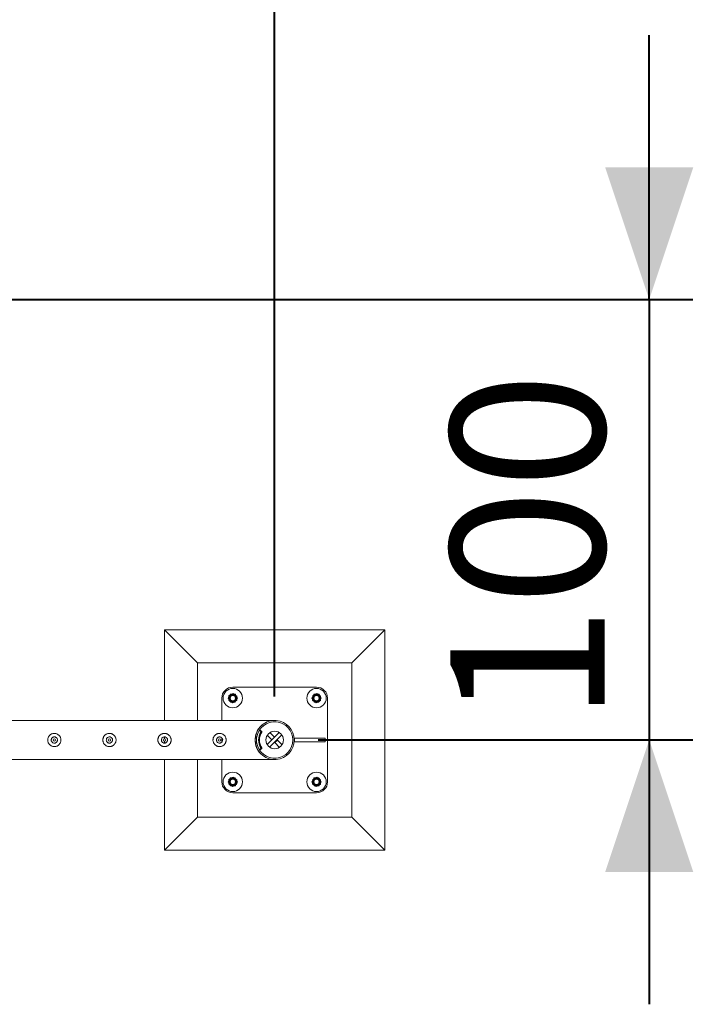
# Model space of a CAD drawing. Units: millimetres. Extents: x 0 to 21, y 0 to 29.7.
# Drawn here: x 11.1 to 12.6, y 18.7 to 20.9 of the extents above; entities that cross this region are included whole.
import ezdxf

# ---------------------------------------------------------------- set-up
doc = ezdxf.new("R2010")
doc.units = ezdxf.units.MM
doc.layers.add('LE_NORM', color=179, linetype='Continuous', lineweight=40)
doc.styles.add('SLDTEXTSTYLE0', font='TXT', dxfattribs={"width": 0.605})
doc.dimstyles.new('SLDDIMSTYLE0', dxfattribs={"dimtxt": 0.35, "dimasz": 0.3, "dimexe": 0, "dimexo": 0.0625, "dimgap": 0.0875, "dimtad": 1, "dimlfac": 100, "dimrnd": 1e-09, "dimzin": 12, "dimdsep": 46, "dimtxsty": 'SLDTEXTSTYLE0', "dimsah": 1, "dimcen": 0.09, "dimadec": 0, "dimazin": 3, "dimtfac": 1, "dimtmove": 0, "dimatfit": 0, "dimfxl": 0, "dimfrac": 2, "dimtolj": 1, "dimtzin": 12, "dimarcsym": 0})
doc.dimstyles.new('SLDDIMSTYLE1', dxfattribs={"dimtxt": 0.35, "dimasz": 0.3, "dimexe": 0, "dimexo": 0.0625, "dimgap": 0.0875, "dimtad": 1, "dimlfac": 100, "dimrnd": 1e-09, "dimzin": 12, "dimdsep": 46, "dimtxsty": 'SLDTEXTSTYLE0', "dimsah": 1, "dimcen": 0.09, "dimadec": 0, "dimazin": 3, "dimtfac": 1, "dimtofl": 0, "dimtmove": 0, "dimatfit": 3, "dimfxl": 0, "dimfrac": 2, "dimtolj": 1, "dimtzin": 12, "dimarcsym": 0})

# ---------------------------------------------------------------- blocks, each defined once
blk = doc.blocks.new('*D9')
at = {"layer": 'LE_NORM'}
for p, q in [((12.5099, 20.2658), (12.5099, 20.8658)), ((9.434, 20.2658), (12.609, 20.2658)), ((12.5099, 20.2658), (12.5099, 19.2658)), ((11.759, 19.2658), (12.609, 19.2658)), ((12.5099, 19.2658), (12.5099, 18.6658))]:
    blk.add_line(p, q, dxfattribs=at)
for points in [[(12.5099, 20.2658), (12.6099, 20.5658), (12.4099, 20.5658)], [(12.5099, 19.2658), (12.4099, 18.9658), (12.6099, 18.9658)]]:
    blk.add_solid(points, dxfattribs=at)
at = {"layer": 'LE_NORM', "insert": (12.0588, 19.3055, 0.0001), "char_height": 0.35, "attachment_point": 1, "rotation": 90, "style": 'SLDTEXTSTYLE0'}
blk.add_mtext('100', dxfattribs=at)
blk = doc.blocks.new('*D10')
at = {"layer": 'LE_NORM'}
for p, q in [((3.6599, 19.3649), (3.6599, 21.8149)), ((11.6599, 19.3649), (11.6599, 21.8149)), ((11.6599, 21.7158), (3.6599, 21.7158))]:
    blk.add_line(p, q, dxfattribs=at)
for points in [[(3.6599, 21.7158), (3.9599, 21.6158), (3.9599, 21.8158)], [(11.6599, 21.7158), (11.3599, 21.8158), (11.3599, 21.6158)]]:
    blk.add_solid(points, dxfattribs=at)
at = {"layer": 'LE_NORM', "insert": (7.1996, 22.167, -1.6749), "char_height": 0.35, "attachment_point": 1, "style": 'SLDTEXTSTYLE0'}
blk.add_mtext('800', dxfattribs=at)
blk = doc.blocks.new('*D13')
at = {"layer": 'LE_NORM'}
for p, q in [((9.1599, 20.3349), (9.1599, 21.2149)), ((11.6599, 19.3649), (11.6599, 21.2149)), ((11.6599, 21.1158), (9.1599, 21.1158))]:
    blk.add_line(p, q, dxfattribs=at)
for points in [[(9.1599, 21.1158), (9.4599, 21.0158), (9.4599, 21.2158)], [(11.6599, 21.1158), (11.3599, 21.2158), (11.3599, 21.0158)]]:
    blk.add_solid(points, dxfattribs=at)
at = {"layer": 'LE_NORM', "insert": (9.9496, 21.567, -1.6749), "char_height": 0.35, "attachment_point": 1, "style": 'SLDTEXTSTYLE0'}
blk.add_mtext('250', dxfattribs=at)

msp = doc.modelspace()

# ---------------------------------------------------------------- linework, layer by layer
at = {"color": 7, "linetype": 'Continuous', "lineweight": 15}
for p, q in [((11.40993, 19.51582), (11.40993, 19.31027)), ((11.40993, 19.51582), (11.48493, 19.44082)), ((11.90993, 19.51582), (11.40993, 19.51582)), ((11.90993, 19.51582), (11.83493, 19.44082)), ((11.90993, 19.01582), (11.90993, 19.51582)), ((11.48493, 19.44082), (11.48493, 19.31027)), ((11.83493, 19.44082), (11.48493, 19.44082)), ((11.83493, 19.09082), (11.83493, 19.44082)), ((11.75493, 19.38582), (11.56493, 19.38582)), ((11.53993, 19.36082), (11.53993, 19.31027)), ((11.55566, 19.35613), (11.55579, 19.35864)), ((11.55623, 19.36651), (11.55847, 19.36764)), ((11.57165, 19.36718), (11.5742, 19.36551)), ((11.5742, 19.36551), (11.57406, 19.363)), ((11.74566, 19.35613), (11.74579, 19.35864)), ((11.74623, 19.36651), (11.74847, 19.36764)), ((11.76165, 19.36718), (11.7642, 19.36551)), ((11.7642, 19.36551), (11.76406, 19.363)), ((11.77993, 19.17082), (11.77993, 19.36082)), ((11.56225, 19.35182), (11.56436, 19.35044)), ((11.57363, 19.35514), (11.57138, 19.354)), ((11.75225, 19.35182), (11.75436, 19.35044)), ((11.76363, 19.35514), (11.76138, 19.354)), ((11.65782, 19.31027), (9.20438, 19.31027)), ((11.15993, 19.27287), (11.15951, 19.2728)), ((11.1612, 19.27272), (11.15993, 19.27287)), ((11.28493, 19.27287), (11.28451, 19.2728)), ((11.2862, 19.27272), (11.28493, 19.27287)), ((11.40993, 19.27287), (11.40951, 19.2728)), ((11.4112, 19.27272), (11.40993, 19.27287)), ((11.40993, 19.27278), (11.40993, 19.26882)), ((11.53493, 19.27287), (11.53451, 19.2728)), ((11.5362, 19.27272), (11.53493, 19.27287)), ((11.53993, 19.27067), (11.53993, 19.26098)), ((11.61898, 19.26982), (11.61567, 19.26982)), ((11.61612, 19.27332), (11.61937, 19.27332)), ((11.61898, 19.26182), (11.61898, 19.26982)), ((11.61898, 19.26182), (11.61898, 19.26982)), ((11.61898, 19.26982), (11.61898, 19.26982)), ((11.62748, 19.28716), (11.62548, 19.28716)), ((11.62797, 19.28582), (11.6263, 19.28691)), ((11.6283, 19.28691), (11.6263, 19.28691)), ((11.62797, 19.28582), (11.62997, 19.28582)), ((11.62997, 19.28582), (11.6283, 19.28691)), ((11.63044, 19.28379), (11.62844, 19.28379)), ((11.64292, 19.2553), (11.67045, 19.28283)), ((11.65386, 19.26624), (11.64324, 19.27685)), ((11.64841, 19.24947), (11.67628, 19.27734)), ((11.65951, 19.27189), (11.6489, 19.28251)), ((11.65951, 19.27189), (11.65386, 19.26624)), ((11.70458, 19.26982), (11.70458, 19.26182)), ((11.77438, 19.26982), (11.70458, 19.26982)), ((11.77438, 19.26182), (11.77438, 19.26982)), ((11.40993, 19.26282), (11.40993, 19.25886)), ((11.61898, 19.26182), (11.61567, 19.26182)), ((11.61937, 19.25832), (11.61612, 19.25832)), ((11.61898, 19.26182), (11.61898, 19.26182)), ((11.62548, 19.24448), (11.62748, 19.24448)), ((11.6263, 19.24473), (11.62797, 19.24583)), ((11.6263, 19.24473), (11.6283, 19.24473)), ((11.62997, 19.24583), (11.62797, 19.24583)), ((11.6283, 19.24473), (11.62997, 19.24583)), ((11.62844, 19.24785), (11.63044, 19.24785)), ((11.66034, 19.25975), (11.666, 19.26541)), ((11.66034, 19.25975), (11.67096, 19.24914)), ((11.666, 19.26541), (11.67661, 19.25479)), ((11.70458, 19.26182), (11.77438, 19.26182)), ((9.20196, 19.22137), (11.65779, 19.22137)), ((11.40993, 19.22137), (11.40993, 19.01582)), ((11.48493, 19.22137), (11.48493, 19.09082)), ((11.53993, 19.22137), (11.53993, 19.17082)), ((11.65779, 19.22137), (11.65782, 19.22137)), ((11.55623, 19.17651), (11.55847, 19.17764)), ((11.57165, 19.17718), (11.5742, 19.17551)), ((11.74623, 19.17651), (11.74847, 19.17764)), ((11.76165, 19.17718), (11.7642, 19.17551)), ((11.55566, 19.16613), (11.55579, 19.16864)), ((11.56225, 19.16182), (11.56436, 19.16044)), ((11.57363, 19.16514), (11.57138, 19.164)), ((11.5742, 19.17551), (11.57406, 19.173)), ((11.74566, 19.16613), (11.74579, 19.16864)), ((11.75225, 19.16182), (11.75436, 19.16044)), ((11.76363, 19.16514), (11.76138, 19.164)), ((11.7642, 19.17551), (11.76406, 19.173)), ((11.56493, 19.14582), (11.75493, 19.14582)), ((11.40993, 19.01582), (11.48493, 19.09082)), ((11.48493, 19.09082), (11.83493, 19.09082)), ((11.90993, 19.01582), (11.83493, 19.09082)), ((11.40993, 19.01582), (11.90993, 19.01582))]:
    msp.add_line(p, q, dxfattribs=at)
at = {"color": 7, "linetype": 'Continuous', "lineweight": 15, "flags": 128}
for points in [[(11.65779, 19.22137), (11.65781, 19.22137), (11.65762, 19.22138), (11.65643, 19.22146), (11.65307, 19.22186), (11.64953, 19.22255), (11.6435, 19.22447), (11.63762, 19.22732), (11.63203, 19.23115), (11.6287, 19.23412), (11.62557, 19.23755), (11.62272, 19.24141), (11.61981, 19.24657), (11.61753, 19.25232), (11.61621, 19.25755), (11.61552, 19.26302), (11.61552, 19.26859), (11.6162, 19.27407), (11.61746, 19.27911), (11.61924, 19.28384), (11.62129, 19.2879), (11.62367, 19.29162), (11.6263, 19.29497), (11.63026, 19.29899), (11.63453, 19.30236), (11.639, 19.30509), (11.64287, 19.30692), (11.64682, 19.30835), (11.65204, 19.30962), (11.65508, 19.31006), (11.65627, 19.31017), (11.65732, 19.31024), (11.65774, 19.31027), (11.65782, 19.31027), (11.65782, 19.31027)], [(11.61919, 19.27332), (11.61896, 19.27201), (11.61868, 19.26982)], [(11.61868, 19.26182), (11.61896, 19.25963), (11.61919, 19.25832)]]:
    msp.add_lwpolyline(points, dxfattribs=at)
at = {"color": 7, "linetype": 'Continuous', "lineweight": 15}
for centre, radius in [((11.56493, 19.36082), 0.022), ((11.75493, 19.36082), 0.022), ((11.56493, 19.36082), 0.009), ((11.56493, 19.36082), 0.00749), ((11.56493, 19.36082), 0.00686), ((11.56493, 19.36082), 0.006), ((11.75493, 19.36082), 0.009), ((11.75493, 19.36082), 0.00749), ((11.75493, 19.36082), 0.00686), ((11.75493, 19.36082), 0.006), ((11.15993, 19.26582), 0.003), ((11.28493, 19.26582), 0.003), ((11.40993, 19.26582), 0.003), ((11.53493, 19.26582), 0.003), ((11.65993, 19.26582), 0.02), ((11.56493, 19.17082), 0.022), ((11.56493, 19.17082), 0.009), ((11.56493, 19.17082), 0.00749), ((11.56493, 19.17082), 0.00686), ((11.75493, 19.17082), 0.022), ((11.75493, 19.17082), 0.009), ((11.75493, 19.17082), 0.00749), ((11.75493, 19.17082), 0.00686), ((11.56493, 19.17082), 0.006), ((11.75493, 19.17082), 0.006)]:
    msp.add_circle(centre, radius, dxfattribs=at)
for centre, radius, start, end in [((11.56493, 19.36082), 0.025, 90, 180), ((11.75493, 19.36082), 0.025, 360, 90), ((11.65993, 19.26582), 0.04445, 189.71392, 170.28608), ((11.65993, 19.26582), 0.04125, 190.47568, 169.52432), ((11.6585, 19.26582), 0.03502, 149.12798, 210.87202), ((11.62548, 19.28566), 0.0015, 56.73119, 146.5249), ((11.6605, 19.26582), 0.03502, 149.12798, 210.87202), ((11.62748, 19.28566), 0.0015, 56.72645, 89.99843), ((11.62715, 19.28456), 0.0015, 329.12246, 56.71286), ((11.62915, 19.28456), 0.0015, 329.12246, 56.71286), ((11.62548, 19.24598), 0.0015, 213.4751, 303.26881), ((11.62748, 19.24598), 0.0015, 270.00157, 303.27355), ((11.62715, 19.24708), 0.0015, 303.28714, 30.87754), ((11.62915, 19.24708), 0.0015, 303.28714, 30.87754), ((11.56493, 19.17082), 0.025, 180, 270), ((11.75493, 19.17082), 0.025, 270, 0)]:
    msp.add_arc(centre, radius, start, end, dxfattribs=at)
for points, knots in [([(11.55454, 19.36082), (11.55496, 19.36155), (11.55581, 19.36303), (11.55669, 19.36455), (11.55713, 19.36532)], [0, 0, 0, 0, 0.495458, 1, 1, 1, 1]), ([(11.55713, 19.35632), (11.55707, 19.35643), (11.55661, 19.35724), (11.55573, 19.35876), (11.55494, 19.36013), (11.55454, 19.36082)], [0, 0, 0, 0, 0.07009, 0.5307844, 1, 1, 1, 1]), ([(11.55566, 19.35613), (11.55602, 19.35589), (11.55685, 19.35535), (11.55772, 19.35478), (11.55821, 19.35446)], [0, 0, 0, 0, 0.4369906, 1, 1, 1, 1]), ([(11.55606, 19.36346), (11.55607, 19.36367), (11.55613, 19.36471), (11.55618, 19.36571), (11.55623, 19.36651)], [0, 0, 0, 0, 0.2060779, 1, 1, 1, 1]), ([(11.55713, 19.36532), (11.5572, 19.36543), (11.55766, 19.36624), (11.55854, 19.36776), (11.55933, 19.36913), (11.55973, 19.36982)], [0, 0, 0, 0, 0.07009, 0.5307844, 1, 1, 1, 1]), ([(11.55973, 19.35182), (11.55931, 19.35255), (11.55846, 19.35403), (11.55758, 19.35555), (11.55713, 19.35632)], [0, 0, 0, 0, 0.495458, 1, 1, 1, 1]), ([(11.56493, 19.36982), (11.56446, 19.36982), (11.5627, 19.36982), (11.56098, 19.36982), (11.55973, 19.36982)], [0, 0, 0, 0, 0.2686336, 1, 1, 1, 1]), ([(11.56278, 19.36982), (11.56297, 19.36992), (11.5639, 19.37039), (11.56479, 19.37084), (11.5655, 19.3712)], [0, 0, 0, 0, 0.2060779, 1, 1, 1, 1]), ([(11.57012, 19.36982), (11.56969, 19.36982), (11.56799, 19.36982), (11.56623, 19.36982), (11.56493, 19.36982)], [0, 0, 0, 0, 0.2575513, 1, 1, 1, 1]), ([(11.5655, 19.3712), (11.56586, 19.37096), (11.56655, 19.37051), (11.56727, 19.37004), (11.56761, 19.36982)], [0, 0, 0, 0, 0.5280937, 1, 1, 1, 1]), ([(11.57012, 19.36982), (11.57055, 19.36909), (11.5714, 19.36762), (11.57228, 19.36609), (11.57272, 19.36532)], [0, 0, 0, 0, 0.495458, 1, 1, 1, 1]), ([(11.57272, 19.35632), (11.57266, 19.35621), (11.57219, 19.35541), (11.57132, 19.35388), (11.57052, 19.35251), (11.57012, 19.35182)], [0, 0, 0, 0, 0.07009, 0.5307844, 1, 1, 1, 1]), ([(11.57272, 19.36532), (11.57278, 19.36521), (11.57325, 19.36441), (11.57413, 19.36288), (11.57492, 19.36151), (11.57532, 19.36082)], [0, 0, 0, 0, 0.07009003, 0.53078443, 1, 1, 1, 1]), ([(11.57532, 19.36082), (11.5749, 19.36009), (11.57405, 19.35862), (11.57317, 19.35709), (11.57272, 19.35632)], [0, 0, 0, 0, 0.495458, 1, 1, 1, 1]), ([(11.5738, 19.35818), (11.57378, 19.35797), (11.57373, 19.35693), (11.57367, 19.35593), (11.57363, 19.35514)], [0, 0, 0, 0, 0.2060779, 1, 1, 1, 1]), ([(11.74454, 19.36082), (11.74496, 19.36155), (11.74581, 19.36303), (11.74669, 19.36455), (11.74713, 19.36532)], [0, 0, 0, 0, 0.495458, 1, 1, 1, 1]), ([(11.74713, 19.35632), (11.74707, 19.35643), (11.74661, 19.35724), (11.74573, 19.35876), (11.74494, 19.36013), (11.74454, 19.36082)], [0, 0, 0, 0, 0.07009003, 0.53078443, 1, 1, 1, 1]), ([(11.74566, 19.35613), (11.74602, 19.35589), (11.74685, 19.35535), (11.74772, 19.35478), (11.74821, 19.35446)], [0, 0, 0, 0, 0.43699062, 1, 1, 1, 1]), ([(11.74606, 19.36346), (11.74607, 19.36367), (11.74613, 19.36471), (11.74618, 19.36571), (11.74623, 19.36651)], [0, 0, 0, 0, 0.2060779, 1, 1, 1, 1]), ([(11.74713, 19.36532), (11.7472, 19.36543), (11.74766, 19.36624), (11.74854, 19.36776), (11.74933, 19.36913), (11.74973, 19.36982)], [0, 0, 0, 0, 0.07009, 0.5307844, 1, 1, 1, 1]), ([(11.74973, 19.35182), (11.74931, 19.35255), (11.74846, 19.35403), (11.74758, 19.35555), (11.74713, 19.35632)], [0, 0, 0, 0, 0.495458, 1, 1, 1, 1]), ([(11.75493, 19.36982), (11.75446, 19.36982), (11.7527, 19.36982), (11.75098, 19.36982), (11.74973, 19.36982)], [0, 0, 0, 0, 0.26863361, 1, 1, 1, 1]), ([(11.75278, 19.36982), (11.75297, 19.36992), (11.7539, 19.37039), (11.75479, 19.37084), (11.7555, 19.3712)], [0, 0, 0, 0, 0.20607791, 1, 1, 1, 1]), ([(11.76012, 19.36982), (11.75969, 19.36982), (11.75799, 19.36982), (11.75623, 19.36982), (11.75493, 19.36982)], [0, 0, 0, 0, 0.25755135, 1, 1, 1, 1]), ([(11.7555, 19.3712), (11.75586, 19.37096), (11.75655, 19.37051), (11.75727, 19.37004), (11.75761, 19.36982)], [0, 0, 0, 0, 0.5280937, 1, 1, 1, 1]), ([(11.76012, 19.36982), (11.76055, 19.36909), (11.7614, 19.36762), (11.76228, 19.36609), (11.76272, 19.36532)], [0, 0, 0, 0, 0.495458, 1, 1, 1, 1]), ([(11.76272, 19.35632), (11.76266, 19.35621), (11.76219, 19.35541), (11.76132, 19.35388), (11.76052, 19.35251), (11.76012, 19.35182)], [0, 0, 0, 0, 0.07009, 0.5307844, 1, 1, 1, 1]), ([(11.76272, 19.36532), (11.76278, 19.36521), (11.76325, 19.36441), (11.76413, 19.36288), (11.76492, 19.36151), (11.76532, 19.36082)], [0, 0, 0, 0, 0.07009, 0.5307844, 1, 1, 1, 1]), ([(11.76532, 19.36082), (11.7649, 19.36009), (11.76405, 19.35862), (11.76317, 19.35709), (11.76272, 19.35632)], [0, 0, 0, 0, 0.495458, 1, 1, 1, 1]), ([(11.7638, 19.35818), (11.76378, 19.35797), (11.76373, 19.35693), (11.76367, 19.35593), (11.76363, 19.35514)], [0, 0, 0, 0, 0.2060779, 1, 1, 1, 1]), ([(11.56493, 19.35182), (11.56446, 19.35182), (11.5627, 19.35182), (11.56098, 19.35182), (11.55973, 19.35182)], [0, 0, 0, 0, 0.2686336, 1, 1, 1, 1]), ([(11.56708, 19.35182), (11.56689, 19.35173), (11.56596, 19.35126), (11.56507, 19.3508), (11.56436, 19.35044)], [0, 0, 0, 0, 0.2060779, 1, 1, 1, 1]), ([(11.57012, 19.35182), (11.56969, 19.35182), (11.56799, 19.35182), (11.56623, 19.35182), (11.56493, 19.35182)], [0, 0, 0, 0, 0.2575513, 1, 1, 1, 1]), ([(11.75493, 19.35182), (11.75446, 19.35182), (11.7527, 19.35182), (11.75098, 19.35182), (11.74973, 19.35182)], [0, 0, 0, 0, 0.2686336, 1, 1, 1, 1]), ([(11.75708, 19.35182), (11.75689, 19.35173), (11.75596, 19.35126), (11.75507, 19.3508), (11.75436, 19.35044)], [0, 0, 0, 0, 0.2060779, 1, 1, 1, 1]), ([(11.76012, 19.35182), (11.75969, 19.35182), (11.75799, 19.35182), (11.75623, 19.35182), (11.75493, 19.35182)], [0, 0, 0, 0, 0.2575513, 1, 1, 1, 1]), ([(11.15993, 19.28082), (11.16074, 19.28078), (11.16238, 19.2807), (11.16475, 19.28009), (11.16699, 19.27913), (11.16905, 19.27781), (11.17089, 19.27616), (11.17247, 19.27418), (11.1737, 19.27193), (11.17454, 19.26951), (11.17495, 19.267), (11.17494, 19.26451), (11.17452, 19.2621), (11.17375, 19.25982), (11.17261, 19.25769), (11.17112, 19.25574), (11.16931, 19.25403), (11.16719, 19.25261), (11.16484, 19.25157), (11.16236, 19.25095), (11.15985, 19.25076), (11.1574, 19.25097), (11.15506, 19.25157), (11.15286, 19.25252), (11.15082, 19.25382), (11.14897, 19.25547), (11.1474, 19.25744), (11.14616, 19.25968), (11.14532, 19.26212), (11.1449, 19.26462), (11.14492, 19.26711), (11.14532, 19.26952), (11.14611, 19.2718), (11.14724, 19.27394), (11.14872, 19.27588), (11.15053, 19.2776), (11.15264, 19.27901), (11.15497, 19.28005), (11.15743, 19.2807), (11.15909, 19.28078), (11.15993, 19.28082)], [0, 0, 0, 0, 0.0257898, 0.0515841, 0.0773273, 0.1030762, 0.1297659, 0.1564543, 0.1838607, 0.2112596, 0.2376806, 0.2640996, 0.2894535, 0.3148121, 0.3405084, 0.3662093, 0.3931533, 0.4200946, 0.4474394, 0.4747758, 0.5008475, 0.5269194, 0.5520628, 0.5772123, 0.6031764, 0.6291434, 0.6564004, 0.6836521, 0.7107281, 0.737798, 0.7635623, 0.7893287, 0.8146648, 0.8400064, 0.8663019, 0.8925991, 0.9199623, 0.9473185, 0.9736617, 1, 1, 1, 1]), ([(11.15993, 19.25877), (11.15914, 19.25885), (11.15757, 19.259), (11.15547, 19.2602), (11.15386, 19.26197), (11.15293, 19.26419), (11.15279, 19.2666), (11.15344, 19.26889), (11.1548, 19.27085), (11.15675, 19.27227), (11.15906, 19.27295), (11.16146, 19.27284), (11.16367, 19.27195), (11.16548, 19.27038), (11.16668, 19.26829), (11.16711, 19.26592), (11.16674, 19.26355), (11.16562, 19.26144), (11.16387, 19.25982), (11.16186, 19.25891), (11.1605, 19.25881), (11.15993, 19.25877)], [0, 0, 0, 0, 0.05315277, 0.10628659, 0.15991072, 0.21386541, 0.26729302, 0.32016925, 0.37330479, 0.42711604, 0.48098534, 0.53417738, 0.58702035, 0.6403788, 0.69431741, 0.74800273, 0.80100702, 0.85395253, 0.90754008, 0.96150169, 1, 1, 1, 1]), ([(11.28493, 19.28082), (11.28574, 19.28078), (11.28738, 19.2807), (11.28975, 19.28009), (11.29199, 19.27913), (11.29405, 19.27781), (11.29589, 19.27616), (11.29747, 19.27418), (11.2987, 19.27193), (11.29954, 19.26951), (11.29995, 19.267), (11.29994, 19.26451), (11.29952, 19.2621), (11.29875, 19.25982), (11.29761, 19.25769), (11.29612, 19.25574), (11.29431, 19.25403), (11.29219, 19.25261), (11.28984, 19.25157), (11.28736, 19.25095), (11.28485, 19.25076), (11.2824, 19.25097), (11.28006, 19.25157), (11.27786, 19.25252), (11.27582, 19.25382), (11.27397, 19.25547), (11.2724, 19.25744), (11.27116, 19.25968), (11.27032, 19.26212), (11.2699, 19.26462), (11.26992, 19.26711), (11.27032, 19.26952), (11.27111, 19.2718), (11.27224, 19.27394), (11.27372, 19.27588), (11.27553, 19.2776), (11.27764, 19.27901), (11.27997, 19.28005), (11.28243, 19.2807), (11.28409, 19.28078), (11.28493, 19.28082)], [0, 0, 0, 0, 0.0257898, 0.0515841, 0.0773273, 0.1030762, 0.1297659, 0.1564543, 0.1838607, 0.2112596, 0.2376806, 0.2640996, 0.2894535, 0.3148121, 0.3405084, 0.3662093, 0.3931533, 0.4200946, 0.4474394, 0.4747758, 0.5008475, 0.5269194, 0.5520628, 0.5772123, 0.6031764, 0.6291434, 0.6564004, 0.6836521, 0.7107281, 0.737798, 0.7635623, 0.7893287, 0.8146648, 0.8400064, 0.8663019, 0.8925991, 0.9199623, 0.9473185, 0.9736617, 1, 1, 1, 1]), ([(11.28493, 19.25877), (11.28414, 19.25885), (11.28257, 19.259), (11.28047, 19.2602), (11.27886, 19.26197), (11.27793, 19.26419), (11.27779, 19.2666), (11.27844, 19.26889), (11.2798, 19.27085), (11.28175, 19.27227), (11.28406, 19.27295), (11.28646, 19.27284), (11.28867, 19.27195), (11.29048, 19.27038), (11.29168, 19.26829), (11.29211, 19.26592), (11.29174, 19.26355), (11.29062, 19.26144), (11.28887, 19.25982), (11.28686, 19.25891), (11.2855, 19.25881), (11.28493, 19.25877)], [0, 0, 0, 0, 0.05315277, 0.10628659, 0.15991072, 0.21386541, 0.26729302, 0.32016925, 0.37330479, 0.42711604, 0.48098534, 0.53417738, 0.58702035, 0.6403788, 0.69431741, 0.74800273, 0.80100702, 0.85395253, 0.90754008, 0.96150169, 1, 1, 1, 1]), ([(11.40993, 19.28082), (11.41074, 19.28078), (11.41238, 19.2807), (11.41475, 19.28009), (11.41699, 19.27913), (11.41905, 19.27781), (11.42089, 19.27616), (11.42247, 19.27418), (11.4237, 19.27193), (11.42454, 19.26951), (11.42495, 19.267), (11.42494, 19.26451), (11.42452, 19.2621), (11.42375, 19.25982), (11.42261, 19.25769), (11.42112, 19.25574), (11.41931, 19.25403), (11.41719, 19.25261), (11.41484, 19.25157), (11.41236, 19.25095), (11.40985, 19.25076), (11.4074, 19.25097), (11.40506, 19.25157), (11.40286, 19.25252), (11.40082, 19.25382), (11.39897, 19.25547), (11.3974, 19.25744), (11.39616, 19.25968), (11.39532, 19.26212), (11.3949, 19.26462), (11.39492, 19.26711), (11.39532, 19.26952), (11.39611, 19.2718), (11.39724, 19.27394), (11.39872, 19.27588), (11.40053, 19.2776), (11.40264, 19.27901), (11.40497, 19.28005), (11.40743, 19.2807), (11.40909, 19.28078), (11.40993, 19.28082)], [0, 0, 0, 0, 0.0257898, 0.0515841, 0.0773273, 0.1030762, 0.1297659, 0.1564543, 0.1838607, 0.2112596, 0.2376806, 0.2640996, 0.2894535, 0.3148121, 0.3405084, 0.3662093, 0.3931533, 0.4200946, 0.4474394, 0.4747758, 0.5008475, 0.5269194, 0.5520628, 0.5772123, 0.6031764, 0.6291434, 0.6564004, 0.6836521, 0.7107281, 0.737798, 0.7635623, 0.7893287, 0.8146648, 0.8400064, 0.8663019, 0.8925991, 0.9199623, 0.9473185, 0.9736617, 1, 1, 1, 1]), ([(11.40993, 19.25877), (11.40914, 19.25885), (11.40757, 19.259), (11.40547, 19.2602), (11.40386, 19.26197), (11.40293, 19.26419), (11.40279, 19.2666), (11.40344, 19.26889), (11.4048, 19.27085), (11.40675, 19.27227), (11.40906, 19.27295), (11.41146, 19.27284), (11.41367, 19.27195), (11.41548, 19.27038), (11.41668, 19.26829), (11.41711, 19.26592), (11.41674, 19.26355), (11.41562, 19.26144), (11.41387, 19.25982), (11.41186, 19.25891), (11.4105, 19.25881), (11.40993, 19.25877)], [0, 0, 0, 0, 0.05315277, 0.10628659, 0.15991072, 0.21386541, 0.26729302, 0.32016925, 0.37330479, 0.42711604, 0.48098534, 0.53417738, 0.58702035, 0.6403788, 0.69431741, 0.74800273, 0.80100702, 0.85395253, 0.90754008, 0.96150169, 1, 1, 1, 1]), ([(11.53493, 19.28082), (11.53574, 19.28078), (11.53738, 19.2807), (11.53975, 19.28009), (11.54199, 19.27913), (11.54405, 19.27781), (11.54589, 19.27616), (11.54747, 19.27418), (11.5487, 19.27193), (11.54954, 19.26951), (11.54995, 19.267), (11.54994, 19.26451), (11.54952, 19.2621), (11.54875, 19.25982), (11.54761, 19.25769), (11.54612, 19.25574), (11.54431, 19.25403), (11.54219, 19.25261), (11.53984, 19.25157), (11.53736, 19.25095), (11.53485, 19.25076), (11.5324, 19.25097), (11.53006, 19.25157), (11.52786, 19.25252), (11.52582, 19.25382), (11.52397, 19.25547), (11.5224, 19.25744), (11.52116, 19.25968), (11.52032, 19.26212), (11.5199, 19.26462), (11.51992, 19.26711), (11.52032, 19.26952), (11.52111, 19.2718), (11.52224, 19.27394), (11.52372, 19.27588), (11.52553, 19.2776), (11.52764, 19.27901), (11.52997, 19.28005), (11.53243, 19.2807), (11.53409, 19.28078), (11.53493, 19.28082)], [0, 0, 0, 0, 0.0257898, 0.0515841, 0.0773273, 0.1030762, 0.1297659, 0.1564543, 0.1838607, 0.2112596, 0.2376806, 0.2640996, 0.2894535, 0.3148121, 0.3405084, 0.3662093, 0.3931533, 0.4200946, 0.4474394, 0.4747758, 0.5008475, 0.5269194, 0.5520628, 0.5772123, 0.6031764, 0.6291434, 0.6564004, 0.6836521, 0.7107281, 0.737798, 0.7635623, 0.7893287, 0.8146648, 0.8400064, 0.8663019, 0.8925991, 0.9199623, 0.9473185, 0.9736617, 1, 1, 1, 1]), ([(11.53493, 19.25877), (11.53414, 19.25885), (11.53257, 19.259), (11.53047, 19.2602), (11.52886, 19.26197), (11.52793, 19.26419), (11.52779, 19.2666), (11.52844, 19.26889), (11.5298, 19.27085), (11.53175, 19.27227), (11.53406, 19.27295), (11.53646, 19.27284), (11.53867, 19.27195), (11.54048, 19.27038), (11.54168, 19.26829), (11.54211, 19.26592), (11.54174, 19.26355), (11.54062, 19.26144), (11.53887, 19.25982), (11.53686, 19.25891), (11.5355, 19.25881), (11.53493, 19.25877)], [0, 0, 0, 0, 0.0531528, 0.1062866, 0.1599107, 0.2138654, 0.267293, 0.3201693, 0.3733048, 0.427116, 0.4809853, 0.5341774, 0.5870204, 0.6403788, 0.6943174, 0.7480027, 0.801007, 0.8539525, 0.9075401, 0.9615017, 1, 1, 1, 1]), ([(11.15952, 19.25884), (11.16018, 19.25881), (11.16122, 19.25875), (11.16215, 19.2592), (11.16249, 19.25936)], [0, 0, 0, 0, 0.6319303, 1, 1, 1, 1]), ([(11.28452, 19.25884), (11.28518, 19.25881), (11.28622, 19.25875), (11.28715, 19.2592), (11.28749, 19.25936)], [0, 0, 0, 0, 0.6319303, 1, 1, 1, 1]), ([(11.40952, 19.25884), (11.41018, 19.25881), (11.41122, 19.25875), (11.41215, 19.2592), (11.41249, 19.25936)], [0, 0, 0, 0, 0.6319303, 1, 1, 1, 1]), ([(11.53452, 19.25884), (11.53518, 19.25881), (11.53622, 19.25875), (11.53715, 19.2592), (11.53749, 19.25936)], [0, 0, 0, 0, 0.6319303, 1, 1, 1, 1]), ([(11.55713, 19.17532), (11.5572, 19.17543), (11.55766, 19.17624), (11.55854, 19.17776), (11.55933, 19.17913), (11.55973, 19.17982)], [0, 0, 0, 0, 0.07009, 0.5307844, 1, 1, 1, 1]), ([(11.56493, 19.17982), (11.56446, 19.17982), (11.5627, 19.17982), (11.56098, 19.17982), (11.55973, 19.17982)], [0, 0, 0, 0, 0.2686336, 1, 1, 1, 1]), ([(11.56278, 19.17982), (11.56297, 19.17992), (11.5639, 19.18039), (11.56479, 19.18084), (11.5655, 19.1812)], [0, 0, 0, 0, 0.2060779, 1, 1, 1, 1]), ([(11.57012, 19.17982), (11.56969, 19.17982), (11.56799, 19.17982), (11.56623, 19.17982), (11.56493, 19.17982)], [0, 0, 0, 0, 0.2575513, 1, 1, 1, 1]), ([(11.5655, 19.1812), (11.56586, 19.18096), (11.56655, 19.18051), (11.56727, 19.18004), (11.56761, 19.17982)], [0, 0, 0, 0, 0.5280937, 1, 1, 1, 1]), ([(11.57012, 19.17982), (11.57055, 19.17909), (11.5714, 19.17762), (11.57228, 19.17609), (11.57272, 19.17532)], [0, 0, 0, 0, 0.495458, 1, 1, 1, 1]), ([(11.74713, 19.17532), (11.7472, 19.17543), (11.74766, 19.17624), (11.74854, 19.17776), (11.74933, 19.17913), (11.74973, 19.17982)], [0, 0, 0, 0, 0.07009, 0.5307844, 1, 1, 1, 1]), ([(11.75493, 19.17982), (11.75446, 19.17982), (11.7527, 19.17982), (11.75098, 19.17982), (11.74973, 19.17982)], [0, 0, 0, 0, 0.26863361, 1, 1, 1, 1]), ([(11.75278, 19.17982), (11.75297, 19.17992), (11.7539, 19.18039), (11.75479, 19.18084), (11.7555, 19.1812)], [0, 0, 0, 0, 0.20607791, 1, 1, 1, 1]), ([(11.76012, 19.17982), (11.75969, 19.17982), (11.75799, 19.17982), (11.75623, 19.17982), (11.75493, 19.17982)], [0, 0, 0, 0, 0.25755135, 1, 1, 1, 1]), ([(11.7555, 19.1812), (11.75586, 19.18096), (11.75655, 19.18051), (11.75727, 19.18004), (11.75761, 19.17982)], [0, 0, 0, 0, 0.5280937, 1, 1, 1, 1]), ([(11.76012, 19.17982), (11.76055, 19.17909), (11.7614, 19.17762), (11.76228, 19.17609), (11.76272, 19.17532)], [0, 0, 0, 0, 0.495458, 1, 1, 1, 1]), ([(11.55454, 19.17082), (11.55496, 19.17155), (11.55581, 19.17303), (11.55669, 19.17455), (11.55713, 19.17532)], [0, 0, 0, 0, 0.495458, 1, 1, 1, 1]), ([(11.55713, 19.16632), (11.55707, 19.16643), (11.55661, 19.16724), (11.55573, 19.16876), (11.55494, 19.17013), (11.55454, 19.17082)], [0, 0, 0, 0, 0.07009, 0.5307844, 1, 1, 1, 1]), ([(11.55566, 19.16613), (11.55602, 19.16589), (11.55685, 19.16535), (11.55772, 19.16478), (11.55821, 19.16446)], [0, 0, 0, 0, 0.4369906, 1, 1, 1, 1]), ([(11.55606, 19.17346), (11.55607, 19.17367), (11.55613, 19.17471), (11.55618, 19.17571), (11.55623, 19.17651)], [0, 0, 0, 0, 0.2060779, 1, 1, 1, 1]), ([(11.55973, 19.16182), (11.55931, 19.16255), (11.55846, 19.16403), (11.55758, 19.16555), (11.55713, 19.16632)], [0, 0, 0, 0, 0.495458, 1, 1, 1, 1]), ([(11.56493, 19.16182), (11.56446, 19.16182), (11.5627, 19.16182), (11.56098, 19.16182), (11.55973, 19.16182)], [0, 0, 0, 0, 0.2686336, 1, 1, 1, 1]), ([(11.56708, 19.16182), (11.56689, 19.16173), (11.56596, 19.16126), (11.56507, 19.1608), (11.56436, 19.16044)], [0, 0, 0, 0, 0.2060779, 1, 1, 1, 1]), ([(11.57012, 19.16182), (11.56969, 19.16182), (11.56799, 19.16182), (11.56623, 19.16182), (11.56493, 19.16182)], [0, 0, 0, 0, 0.2575513, 1, 1, 1, 1]), ([(11.57272, 19.16632), (11.57266, 19.16621), (11.57219, 19.16541), (11.57132, 19.16388), (11.57052, 19.16251), (11.57012, 19.16182)], [0, 0, 0, 0, 0.07009, 0.5307844, 1, 1, 1, 1]), ([(11.57272, 19.17532), (11.57278, 19.17521), (11.57325, 19.17441), (11.57413, 19.17288), (11.57492, 19.17151), (11.57532, 19.17082)], [0, 0, 0, 0, 0.07009003, 0.53078443, 1, 1, 1, 1]), ([(11.57532, 19.17082), (11.5749, 19.17009), (11.57405, 19.16862), (11.57317, 19.16709), (11.57272, 19.16632)], [0, 0, 0, 0, 0.495458, 1, 1, 1, 1]), ([(11.5738, 19.16818), (11.57378, 19.16797), (11.57373, 19.16693), (11.57367, 19.16593), (11.57363, 19.16514)], [0, 0, 0, 0, 0.2060779, 1, 1, 1, 1]), ([(11.74454, 19.17082), (11.74496, 19.17155), (11.74581, 19.17303), (11.74669, 19.17455), (11.74713, 19.17532)], [0, 0, 0, 0, 0.495458, 1, 1, 1, 1]), ([(11.74713, 19.16632), (11.74707, 19.16643), (11.74661, 19.16724), (11.74573, 19.16876), (11.74494, 19.17013), (11.74454, 19.17082)], [0, 0, 0, 0, 0.07009003, 0.53078443, 1, 1, 1, 1]), ([(11.74566, 19.16613), (11.74602, 19.16589), (11.74685, 19.16535), (11.74772, 19.16478), (11.74821, 19.16446)], [0, 0, 0, 0, 0.43699062, 1, 1, 1, 1]), ([(11.74606, 19.17346), (11.74607, 19.17367), (11.74613, 19.17471), (11.74618, 19.17571), (11.74623, 19.17651)], [0, 0, 0, 0, 0.2060779, 1, 1, 1, 1]), ([(11.74973, 19.16182), (11.74931, 19.16255), (11.74846, 19.16403), (11.74758, 19.16555), (11.74713, 19.16632)], [0, 0, 0, 0, 0.495458, 1, 1, 1, 1]), ([(11.75493, 19.16182), (11.75446, 19.16182), (11.7527, 19.16182), (11.75098, 19.16182), (11.74973, 19.16182)], [0, 0, 0, 0, 0.2686336, 1, 1, 1, 1]), ([(11.75708, 19.16182), (11.75689, 19.16173), (11.75596, 19.16126), (11.75507, 19.1608), (11.75436, 19.16044)], [0, 0, 0, 0, 0.2060779, 1, 1, 1, 1]), ([(11.76012, 19.16182), (11.75969, 19.16182), (11.75799, 19.16182), (11.75623, 19.16182), (11.75493, 19.16182)], [0, 0, 0, 0, 0.2575513, 1, 1, 1, 1]), ([(11.76272, 19.16632), (11.76266, 19.16621), (11.76219, 19.16541), (11.76132, 19.16388), (11.76052, 19.16251), (11.76012, 19.16182)], [0, 0, 0, 0, 0.07009, 0.5307844, 1, 1, 1, 1]), ([(11.76272, 19.17532), (11.76278, 19.17521), (11.76325, 19.17441), (11.76413, 19.17288), (11.76492, 19.17151), (11.76532, 19.17082)], [0, 0, 0, 0, 0.07009, 0.5307844, 1, 1, 1, 1]), ([(11.76532, 19.17082), (11.7649, 19.17009), (11.76405, 19.16862), (11.76317, 19.16709), (11.76272, 19.16632)], [0, 0, 0, 0, 0.495458, 1, 1, 1, 1]), ([(11.7638, 19.16818), (11.76378, 19.16797), (11.76373, 19.16693), (11.76367, 19.16593), (11.76363, 19.16514)], [0, 0, 0, 0, 0.2060779, 1, 1, 1, 1])]:
    msp.add_open_spline(points, degree=3, knots=knots, dxfattribs=at)

# ---------------------------------------------------------------- dimensions: what is measured, and where the dimension line sits
at = {"layer": 'LE_NORM'}
for base, p2, picture, middle in [((3.65993, 21.71582), (3.65993, 19.26582), '*D10', (7.65993, 21.71582)), ((9.15993, 21.11582), (9.15993, 20.23582), '*D13', (10.40993, 21.11582))]:
    dim = msp.add_linear_dim(base=base, p1=(11.65993, 19.26582), p2=p2, dimstyle='SLDDIMSTYLE1', dxfattribs=at)
    dim.commit()
    dim.dimension.update_dxf_attribs({"geometry": picture, "text_midpoint": middle, "dimtype": 160})
dim = msp.add_linear_dim(base=(12.50993, 19.26582), p1=(9.33493, 20.26582), p2=(11.65993, 19.26582), angle=90, dimstyle='SLDDIMSTYLE0', dxfattribs=at)
dim.commit()
dim.dimension.update_dxf_attribs({"geometry": '*D9', "text_midpoint": (12.50993, 19.76582), "dimtype": 160})

doc.saveas('drawing.dxf')
